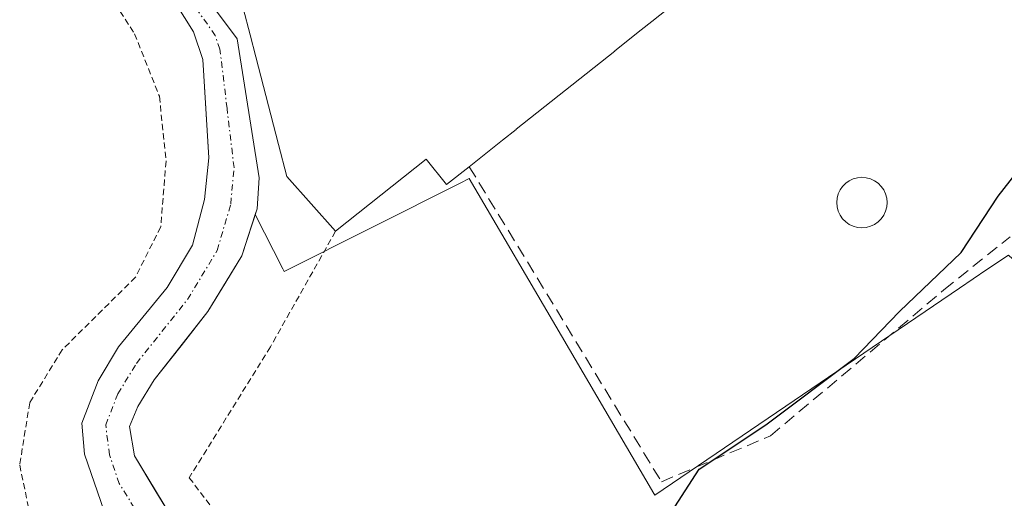
# Model space of a CAD drawing. Units: metres. Extents: x 608684 to 612185, y 4648306 to 4650673.
# Drawn here: x 609393 to 609473, y 4650093 to 4650131 of the extents above; entities that cross this region are included whole.
import ezdxf

# ---------------------------------------------------------------- set-up
doc = ezdxf.new("R2010")
doc.units = ezdxf.units.M
doc.header["$MEASUREMENT"] = 0
for name, pattern in [('TRAZO_Y_PUNTO', [1, 0.5, -0.25, 0, -0.25]), ('TRAZOS', [0.75, 0.5, -0.25]), ('TRAZOSX2', [1.5, 1, -0.5])]:
    doc.linetypes.add(name, pattern=pattern)
for name, color, linetype, lineweight in [('Alambrada', 19, 'TRAZOS', 0), ('Corriente natural Cxs', 5, 'Continuous', 13), ('Corriente natural eje', 5, 'TRAZO_Y_PUNTO', 0), ('Corriente natural superficial', 5, 'Continuous', 13), ('Curva de nivel maestra', 36, 'Continuous', 30), ('Edificación', 1, 'Continuous', 13), ('Edificación Cxs', 1, 'Continuous', 13), ('Huerta CxS', 92, 'Continuous', 0), ('Núcleo urbano CxS', 19, 'Continuous', 0), ('Piscina', 142, 'Continuous', 0), ('Piscina CxS', 142, 'Continuous', 0), ('Seto lineal', 92, 'TRAZOSX2', 0), ('Suelo desnudo CxS', 43, 'Continuous', 0)]:
    doc.layers.add(name, color=color, linetype=linetype, lineweight=lineweight)

msp = doc.modelspace()

# ---------------------------------------------------------------- linework, layer by layer
at = {"layer": 'Alambrada', "color": 19, "linetype": 'TRAZOS', "lineweight": 0}
for points in [[(609399.84, 4650154.36, 348.549), (609397.14, 4650147.9, 348.955), (609396.36, 4650144.9, 349.397), (609396.88, 4650139.86, 349.728), (609399.13, 4650135.15, 349.138), (609402.34, 4650130.19, 349.191), (609404.34, 4650125.16, 349.056), (609404.88, 4650119.93, 349.271), (609404.45, 4650114.63, 349.3), (609402.41, 4650110.56, 349.209), (609396.5, 4650104.72, 349.092), (609393.88, 4650100.45, 349.116), (609393.07, 4650095.43, 348.987), (609394.62, 4650087.98, 349.149), (609397.66, 4650080.81, 349.868)], [(609418.55, 4650114.27, 349.77), (609413.3, 4650104.95, 349.696), (609406.75, 4650094.4, 349.947), (609414.11, 4650084.77, 349.884), (609416.88, 4650073.54, 349.921), (609419.16, 4650059.22, 349.839), (609424, 4650057.68, 349.858)]]:
    msp.add_polyline3d(points, dxfattribs=at)
at = {"layer": 'Corriente natural Cxs', "color": 5, "linetype": 'Continuous', "lineweight": 13}
for points in [[(609399.88, 4650091.69, 348.443), (609398.31, 4650096.31, 348.383), (609398.08, 4650098.8, 348.392), (609399.39, 4650102.21, 348.36), (609401.05, 4650104.95, 348.292), (609403.005, 4650107.35, 348.643), (609404.96, 4650109.75, 348.553), (609407, 4650113.15, 348.813), (609407.97, 4650116.84, 348.861), (609408.33, 4650120.2, 348.834), (609408.09, 4650124.165, 348.735), (609407.85, 4650128.13, 348.621), (609407.09, 4650130.35, 348.522), (609405.63, 4650132.67, 348.458)], [(609408.215, 4650133.025, 348.72), (609410.61, 4650129.78, 348.93), (609411.207, 4650126.05, 348.889), (609411.803, 4650122.32, 348.857), (609412.4, 4650118.59, 348.576), (609412.23, 4650116.08, 348.444), (609410.99, 4650112.28, 348.434), (609409.625, 4650110.035, 348.63), (609408.26, 4650107.79, 348.494), (609406.095, 4650105.045, 348.457), (609403.93, 4650102.3, 348.533), (609402.6, 4650100.13, 348.772), (609401.94, 4650098.53, 348.986), (609402.32, 4650096.16, 349.177), (609404.055, 4650093.3, 349.527), (609405.79, 4650090.44, 349.7)]]:
    msp.add_polyline3d(points, dxfattribs=at)
at = {"layer": 'Corriente natural eje', "color": 5, "linetype": 'TRAZO_Y_PUNTO', "lineweight": 0}
msp.add_polyline3d([(609402.89, 4650091.035, 348.807), (609401.1, 4650093.93, 349.04), (609400.31, 4650096.24, 348.779), (609400.01, 4650098.66, 348.654), (609400.99, 4650101.17, 348.344), (609402.49, 4650103.62, 348.015), (609404.55, 4650106.195, 348.402), (609406.61, 4650108.77, 348.051), (609409, 4650112.72, 348.555), (609410.1, 4650116.46, 348.482), (609410.36, 4650119.4, 348.574), (609409.795, 4650124.175, 348.84), (609409.23, 4650128.95, 348.73), (609408.85, 4650130.06, 348.743), (609407.29, 4650132.265, 348.521)], dxfattribs=at)
at = {"layer": 'Corriente natural superficial', "color": 5, "linetype": 'Continuous', "lineweight": 13}
for points in [[(609399.88, 4650091.69, 348.443), (609398.31, 4650096.31, 348.383), (609398.08, 4650098.8, 348.392), (609399.39, 4650102.21, 348.36), (609401.05, 4650104.95, 348.292), (609403.005, 4650107.35, 348.643), (609404.96, 4650109.75, 348.553), (609407, 4650113.15, 348.813), (609407.97, 4650116.84, 348.861), (609408.33, 4650120.2, 348.834), (609408.09, 4650124.165, 348.735), (609407.85, 4650128.13, 348.621), (609407.09, 4650130.35, 348.522), (609405.63, 4650132.67, 348.458)], [(609408.215, 4650133.025, 348.72), (609410.61, 4650129.78, 348.93), (609411.207, 4650126.05, 348.889), (609411.803, 4650122.32, 348.857), (609412.4, 4650118.59, 348.576), (609412.23, 4650116.08, 348.444), (609410.99, 4650112.28, 348.434), (609409.625, 4650110.035, 348.63), (609408.26, 4650107.79, 348.494), (609406.095, 4650105.045, 348.457), (609403.93, 4650102.3, 348.533), (609402.6, 4650100.13, 348.772), (609401.94, 4650098.53, 348.986), (609402.32, 4650096.16, 349.177), (609404.055, 4650093.3, 349.527), (609405.79, 4650090.44, 349.7)]]:
    msp.add_polyline3d(points, dxfattribs=at)
at = {"layer": 'Curva de nivel maestra', "color": 36, "linetype": 'Continuous', "lineweight": 30}
msp.add_polyline3d([(609445.724, 4650089.5, 350), (609445.93, 4650092.04, 350), (609447.9, 4650095.08, 350), (609453.27, 4650098.66, 350), (609460.38, 4650104.02, 350), (609464.06, 4650107.81, 350), (609469.03, 4650112.56, 350), (609472.02, 4650117.09, 350), (609474.44, 4650120.18, 350), (609475.83, 4650120.94, 350), (609478.01, 4650120.98, 350), (609483.34, 4650122.55, 350), (609489.14, 4650122.3, 350), (609492.44, 4650120.43, 350), (609494.43, 4650118.66, 350), (609496.61, 4650115.96, 350), (609498.51, 4650114.9, 350), (609501.809, 4650114.57, 350)], dxfattribs=at)
at = {"layer": 'Edificación', "color": 1, "linetype": 'Continuous', "lineweight": 13}
msp.add_polyline3d([(609447.57, 4650133.971, 349.647), (609444.079, 4650131.196, 349.628), (609443.218, 4650130.512, 349.628), (609441.077, 4650128.811, 349.636), (609441.074, 4650128.807, 349.636), (609433.128, 4650122.491, 349.733), (609433.12, 4650122.485, 349.733), (609432.032, 4650121.62, 349.731), (609429.34, 4650119.48, 349.988), (609427.51, 4650118.03, 350.219), (609425.87, 4650120.09, 350.379), (609418.55, 4650114.27, 349.77), (609414.63, 4650118.7, 349.233), (609413.963, 4650121.263, 349.182), (609412.118, 4650128.342, 348.973), (609412.117, 4650128.348, 348.972), (609411.656, 4650130.116, 349.101), (609411.1, 4650132.25, 349.281)], dxfattribs=at)
at = {"layer": 'Edificación Cxs', "color": 1, "linetype": 'Continuous', "lineweight": 13}
msp.add_polyline3d([(609447.57, 4650133.971, 349.646), (609444.079, 4650131.196, 349.628), (609443.218, 4650130.512, 349.628), (609441.077, 4650128.811, 349.636), (609441.074, 4650128.807, 349.636), (609433.128, 4650122.491, 349.733), (609433.12, 4650122.485, 349.733), (609432.032, 4650121.62, 349.73), (609429.34, 4650119.48, 349.988), (609427.51, 4650118.03, 350.218), (609425.87, 4650120.09, 350.379), (609418.55, 4650114.27, 349.77), (609414.63, 4650118.7, 349.233), (609413.963, 4650121.263, 349.183), (609412.118, 4650128.342, 348.973), (609412.117, 4650128.348, 348.972), (609411.656, 4650130.116, 349.101), (609411.1, 4650132.25, 349.282)], dxfattribs=at)
at = {"layer": 'Huerta CxS', "color": 92, "linetype": 'Continuous', "lineweight": 0}
for points in [[(609405.63, 4650132.67, 348.242), (609407.09, 4650130.35, 348.138), (609407.85, 4650128.13, 348.186), (609408.33, 4650120.2, 348.105), (609407.97, 4650116.84, 347.993), (609407, 4650113.15, 347.7), (609404.96, 4650109.75, 348.603), (609401.05, 4650104.95, 348.813), (609399.39, 4650102.21, 348.801), (609398.08, 4650098.8, 348.637), (609398.31, 4650096.31, 348.583), (609399.88, 4650091.69, 348.423)], [(609399.88, 4650091.69, 348.423), (609398.31, 4650096.31, 348.583), (609398.08, 4650098.8, 348.637), (609399.39, 4650102.21, 348.801), (609401.05, 4650104.95, 348.813), (609404.96, 4650109.75, 348.603), (609407, 4650113.15, 347.7), (609407.97, 4650116.84, 347.993), (609408.33, 4650120.2, 348.105), (609407.85, 4650128.13, 348.186), (609407.09, 4650130.35, 348.138), (609405.63, 4650132.67, 348.242)], [(609405.79, 4650090.44, 349.533), (609402.32, 4650096.16, 349.775), (609401.94, 4650098.53, 349.791), (609402.6, 4650100.13, 349.918), (609403.93, 4650102.3, 349.902), (609408.26, 4650107.79, 349.565), (609410.99, 4650112.28, 348.985), (609412.08, 4650115.619, 349.293), (609414.296, 4650111.241, 349.627), (609414.401, 4650111.034, 349.633), (609428.661, 4650118.19, 349.626), (609429.287, 4650118.504, 349.637), (609429.331, 4650118.526, 349.638), (609436.777, 4650105.831, 349.702), (609444.224, 4650093.135, 350.031), (609444.308, 4650092.992, 350.038), (609468.894, 4650109.681, 350.348), (609471.104, 4650111.181, 350.356), (609472.833, 4650112.354, 350.343)], [(609412.08, 4650115.619, 349.293), (609414.296, 4650111.241, 349.627), (609414.401, 4650111.034, 349.633), (609428.661, 4650118.19, 349.626), (609429.287, 4650118.504, 349.637), (609429.331, 4650118.526, 349.638), (609436.777, 4650105.831, 349.702), (609444.224, 4650093.135, 350.031), (609444.308, 4650092.992, 350.038), (609468.894, 4650109.681, 350.348), (609471.104, 4650111.181, 350.356), (609472.833, 4650112.354, 350.343), (609483.842, 4650102.298, 350.238), (609483.965, 4650102.185, 350.233), (609489.912, 4650100.481, 350.196), (609491.365, 4650101.181, 350.225), (609499.402, 4650105.056, 350.301), (609504.439, 4650097.187, 350.345), (609504.492, 4650097.104, 350.343), (609504.567, 4650096.987, 350.341), (609511.243, 4650093.69, 350.116), (609511.291, 4650093.672, 350.113), (609533.762, 4650085.277, 350.004), (609546.979, 4650076.574, 350.183)], [(609412.08, 4650115.619, 349.293), (609410.99, 4650112.28, 348.985), (609408.26, 4650107.79, 349.565), (609403.93, 4650102.3, 349.902), (609402.6, 4650100.13, 349.918), (609401.94, 4650098.53, 349.791), (609402.32, 4650096.16, 349.775), (609405.79, 4650090.44, 349.533)]]:
    msp.add_polyline3d(points, dxfattribs=at)
at = {"layer": 'Núcleo urbano CxS', "color": 19, "linetype": 'Continuous', "lineweight": 0}
for points in [[(609472.833, 4650112.354, 350.343), (609471.104, 4650111.181, 350.356), (609468.894, 4650109.681, 350.348), (609444.308, 4650092.992, 350.038), (609444.224, 4650093.135, 350.031), (609436.777, 4650105.831, 349.702), (609429.331, 4650118.526, 349.638), (609429.287, 4650118.504, 349.637), (609428.661, 4650118.19, 349.626), (609414.401, 4650111.034, 349.633), (609414.296, 4650111.241, 349.627), (609412.08, 4650115.619, 349.293), (609412.23, 4650116.08, 349.326), (609412.4, 4650118.59, 349.39), (609410.61, 4650129.78, 349.056), (609409.499, 4650131.285, 348.714), (609405.82, 4650136.27, 348.721)], [(609405.82, 4650136.27, 348.721), (609409.499, 4650131.285, 348.714), (609410.61, 4650129.78, 349.056), (609412.4, 4650118.59, 349.39), (609412.23, 4650116.08, 349.326), (609412.08, 4650115.619, 349.293)], [(609412.08, 4650115.619, 349.293), (609414.296, 4650111.241, 349.627), (609414.401, 4650111.034, 349.633), (609428.661, 4650118.19, 349.626), (609429.287, 4650118.504, 349.637), (609429.331, 4650118.526, 349.638), (609436.777, 4650105.831, 349.702), (609444.224, 4650093.135, 350.031), (609444.308, 4650092.992, 350.038), (609468.894, 4650109.681, 350.348), (609471.104, 4650111.181, 350.356), (609472.833, 4650112.354, 350.343), (609483.842, 4650102.298, 350.238), (609483.965, 4650102.185, 350.233), (609489.912, 4650100.481, 350.196), (609491.365, 4650101.181, 350.225), (609499.402, 4650105.056, 350.301), (609504.439, 4650097.187, 350.345), (609504.492, 4650097.104, 350.343), (609504.567, 4650096.987, 350.341), (609511.243, 4650093.69, 350.116), (609511.291, 4650093.672, 350.113), (609533.762, 4650085.277, 350.004), (609546.979, 4650076.574, 350.183)]]:
    msp.add_polyline3d(points, dxfattribs=at)
at = {"layer": 'Piscina', "color": 142, "linetype": 'Continuous', "lineweight": 0}
msp.add_polyline3d([(609461.019, 4650114.55, 349.572), (609460.666, 4650114.581, 349.572), (609460.323, 4650114.673, 349.572), (609460.001, 4650114.823, 349.572), (609459.711, 4650115.026, 349.573), (609459.46, 4650115.277, 349.574), (609459.256, 4650115.568, 349.576), (609459.106, 4650115.89, 349.578), (609459.014, 4650116.232, 349.58), (609458.983, 4650116.586, 349.581), (609459.014, 4650116.939, 349.583), (609459.106, 4650117.282, 349.584), (609459.256, 4650117.604, 349.585), (609459.46, 4650117.894, 349.584), (609459.711, 4650118.145, 349.583), (609460.001, 4650118.349, 349.581), (609460.323, 4650118.499, 349.579), (609460.666, 4650118.591, 349.577), (609461.019, 4650118.622, 349.574), (609461.373, 4650118.591, 349.571), (609461.715, 4650118.499, 349.569), (609462.037, 4650118.349, 349.57), (609462.328, 4650118.145, 349.571), (609462.579, 4650117.894, 349.572), (609462.782, 4650117.604, 349.573), (609462.932, 4650117.282, 349.575), (609463.024, 4650116.939, 349.576), (609463.055, 4650116.586, 349.577), (609463.024, 4650116.232, 349.577), (609462.932, 4650115.89, 349.578), (609462.782, 4650115.568, 349.578), (609462.579, 4650115.277, 349.577), (609462.328, 4650115.026, 349.576), (609462.037, 4650114.823, 349.575), (609461.715, 4650114.673, 349.573), (609461.373, 4650114.581, 349.572), (609461.019, 4650114.55, 349.572)], dxfattribs=at)
at = {"layer": 'Piscina CxS', "color": 142, "linetype": 'Continuous', "lineweight": 0}
msp.add_polyline3d([(609461.373, 4650114.581, 349.572), (609461.019, 4650114.55, 349.572), (609460.666, 4650114.581, 349.571), (609460.323, 4650114.673, 349.572), (609460.001, 4650114.823, 349.572), (609459.711, 4650115.026, 349.573), (609459.46, 4650115.277, 349.574), (609459.256, 4650115.568, 349.576), (609459.106, 4650115.89, 349.578), (609459.014, 4650116.232, 349.58), (609458.983, 4650116.586, 349.581), (609459.014, 4650116.939, 349.583), (609459.106, 4650117.282, 349.584), (609459.256, 4650117.604, 349.585), (609459.46, 4650117.894, 349.584), (609459.711, 4650118.145, 349.583), (609460.001, 4650118.349, 349.581), (609460.323, 4650118.499, 349.579), (609460.666, 4650118.591, 349.577), (609461.019, 4650118.622, 349.574), (609461.373, 4650118.591, 349.571), (609461.715, 4650118.499, 349.569), (609462.037, 4650118.349, 349.57), (609462.328, 4650118.145, 349.571), (609462.579, 4650117.894, 349.572), (609462.782, 4650117.604, 349.573), (609462.932, 4650117.282, 349.575), (609463.024, 4650116.939, 349.576), (609463.055, 4650116.586, 349.577), (609463.024, 4650116.232, 349.578), (609462.932, 4650115.89, 349.578), (609462.782, 4650115.568, 349.578), (609462.579, 4650115.277, 349.577), (609462.328, 4650115.026, 349.576), (609462.037, 4650114.823, 349.575), (609461.715, 4650114.673, 349.573), (609461.373, 4650114.581, 349.572)], close=True, dxfattribs=at)
at = {"layer": 'Seto lineal', "color": 92, "linetype": 'TRAZOSX2', "lineweight": 0}
msp.add_polyline3d([(609429.34, 4650119.48, 349.988), (609444.84, 4650094.08, 349.869), (609453.64, 4650097.77, 350.031), (609467.63, 4650109.54, 350.032), (609472.97, 4650113.83, 350.211)], dxfattribs=at)
at = {"layer": 'Suelo desnudo CxS', "color": 43, "linetype": 'Continuous', "lineweight": 0}
for points in [[(609405.82, 4650136.27, 348.721), (609409.499, 4650131.285, 348.714), (609410.61, 4650129.78, 349.056), (609412.4, 4650118.59, 349.39), (609412.23, 4650116.08, 349.326), (609412.08, 4650115.619, 349.293), (609410.99, 4650112.28, 348.985), (609408.26, 4650107.79, 349.565), (609403.93, 4650102.3, 349.902), (609402.6, 4650100.13, 349.918), (609401.94, 4650098.53, 349.791), (609402.32, 4650096.16, 349.775), (609405.79, 4650090.44, 349.533)], [(609405.82, 4650136.27, 348.721), (609409.499, 4650131.285, 348.714), (609410.61, 4650129.78, 349.056), (609412.4, 4650118.59, 349.39), (609412.23, 4650116.08, 349.326), (609412.08, 4650115.619, 349.293)], [(609399.88, 4650091.69, 348.423), (609398.31, 4650096.31, 348.583), (609398.08, 4650098.8, 348.637), (609399.39, 4650102.21, 348.801), (609401.05, 4650104.95, 348.813), (609404.96, 4650109.75, 348.603), (609407, 4650113.15, 347.7), (609407.97, 4650116.84, 347.993), (609408.33, 4650120.2, 348.105), (609407.85, 4650128.13, 348.186), (609407.09, 4650130.35, 348.138), (609405.63, 4650132.67, 348.242)], [(609399.88, 4650091.69, 348.423), (609398.31, 4650096.31, 348.583), (609398.08, 4650098.8, 348.637), (609399.39, 4650102.21, 348.801), (609401.05, 4650104.95, 348.813), (609404.96, 4650109.75, 348.603), (609407, 4650113.15, 347.7), (609407.97, 4650116.84, 347.993), (609408.33, 4650120.2, 348.105), (609407.85, 4650128.13, 348.186), (609407.09, 4650130.35, 348.138), (609405.63, 4650132.67, 348.242)], [(609412.08, 4650115.619, 349.293), (609410.99, 4650112.28, 348.985), (609408.26, 4650107.79, 349.565), (609403.93, 4650102.3, 349.902), (609402.6, 4650100.13, 349.918), (609401.94, 4650098.53, 349.791), (609402.32, 4650096.16, 349.775), (609405.79, 4650090.44, 349.533)]]:
    msp.add_polyline3d(points, dxfattribs=at)

doc.saveas('drawing.dxf')
